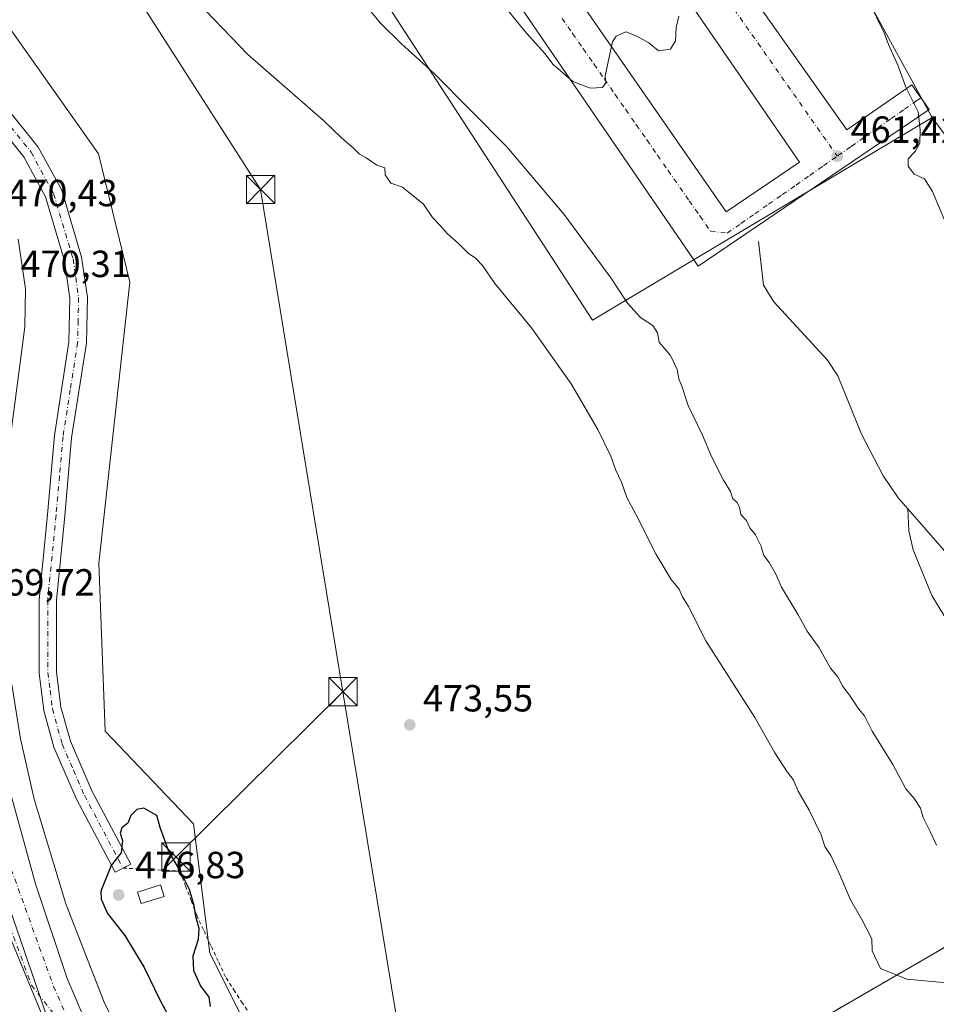
# Model space of a CAD drawing. Units: metres. Extents: x 610822 to 614271, y 4731634 to 4734003.
# Drawn here: x 613231 to 613473, y 4732098 to 4732359 of the extents above; entities that cross this region are included whole.
import ezdxf

# ---------------------------------------------------------------- set-up
doc = ezdxf.new("R2010")
doc.units = ezdxf.units.M
doc.header["$MEASUREMENT"] = 0
doc.linetypes.add('DGN Style 2', pattern=[1.6480167562047852, 0.988810053722871, -0.6592067024819142])
doc.linetypes.add('DGN Style 4', pattern=[2.6384748266838614, 1.318413404963828, -0.6592067024819142, 0.001648016756204785, -0.6592067024819142])
for name, color, linetype, lineweight in [('Alambrada', 7, 'DGN Style 2', 0), ('Camino Cxs', 7, 'Continuous', 0), ('Camino eje', 30, 'DGN Style 4', 13), ('Carretera de calzada única Cxs', 7, 'Continuous', 13), ('Carretera de calzada única eje', 7, 'DGN Style 4', 0), ('Corriente natural lineal', 142, 'Continuous', 13), ('Cultivos herbáceos CxS', 92, 'Continuous', 0), ('Curva de nivel maestra', 30, 'Continuous', 30), ('Curva de nivel normal', 30, 'Continuous', 0), ('Edificación ligera Cxs', 1, 'Continuous', 0), ('Instalación sanitaria CxS', 9, 'Continuous', 0), ('Núcleo urbano CxS', 7, 'Continuous', 0), ('Pastizal CxS', 92, 'Continuous', 0), ('Punto de cota en terreno', 7, 'Continuous', 0), ('Recinto industrial CxS', 135, 'Continuous', 0), ('Rótulo de punto de cota en terreno', 7, 'Continuous', 0), ('Tendido', 6, 'Continuous', 0), ('Torre de tendido puntual', 7, 'Continuous', 0), ('Vía urbana Cxs', 4, 'Continuous', 0), ('Vía urbana eje', 4, 'DGN Style 4', 0), ('Área de servicio Cxs', 135, 'Continuous', 0)]:
    doc.layers.add(name, color=color, linetype=linetype, lineweight=lineweight)
doc.styles.add('Style-Arial', font='txt')

# ---------------------------------------------------------------- blocks, each defined once
blk = doc.blocks.new('*U10')
at = {"layer": 'Cultivos herbáceos CxS', "color": 92, "linetype": 'Continuous', "lineweight": 0}
for points in [[(613505.2500999998, 4732130.3101, 463.1515999999974), (613435.0900999998, 4732089.600099999, 472.2768999999971), (613435.5860000001, 4732085.192500001, 471.6113999999943), (613423.9099000003, 4732079.219500001, 472.1101000000053), (613405.9972999999, 4732081.9395, 473.9324000000051), (613405.1914999997, 4732082.061899999, 473.9888000000064), (613400.7596000005, 4732080.1317, 473.8742000000057), (613396.4413000002, 4732078.2511, 473.982600000003), (613343.9316999996, 4732055.383099999, 473.5636999999988), (613334.4819, 4732051.2675, 473.6172999999981), (613327.7591000004, 4732047.0463, 473.1971999999951), (613323.9972999999, 4732044.6845, 473.0111999999936), (613308.5708999997, 4732034.998500001, 470.7816000000021), (613305.7238999996, 4732062.3925, 473.5319000000018), (613281.1233000001, 4732111.593699999, 474.6012999999948), (613276.8472999996, 4732145.819900001, 473.3062999999966), (613253.4430000001, 4732170.371300001, 472.4609999999957), (613251.7346999999, 4732214.784499999, 471.0154000000039), (613259.9183, 4732289.246300001, 472.1132000000071), (613251.6897999998, 4732323.197899999, 471.8935000000056), (613209.5006999997, 4732382.876300001, 468.9661999999954)], [(613322.3381000003, 4732371.624700001, 463.5950000000012), (613382.4501, 4732279.1983, 467.4712), (613472.3293000003, 4732332.845699999, 465.7203000000009), (613478.4153000005, 4732324.5295, 466.6499999999942)]]:
    blk.add_polyline3d(points, dxfattribs=at)
blk = doc.blocks.new('*U23')
at = {"layer": 'Núcleo urbano CxS', "color": 7, "linetype": 'Continuous', "lineweight": 0}
blk.add_polyline3d([(613475.9621000001, 4731872.9957, 472.6646000000038), (613472.2352999998, 4731884.4147, 472.6312000000034), (613464.9726999998, 4731906.6665, 472.1941999999981), (613448.3756999997, 4731957.512499999, 471.3160000000062), (613445.2664999999, 4731967.037699999, 471.0121000000072), (613444.3448999999, 4731971.8793, 471.0531999999948), (613436.4822000006, 4732013.1799, 470.1399999999995), (613437.7046999997, 4732013.319399999, 470.1502000000037), (613443.2901, 4732016.710100001, 470.345100000006), (613435.6399999997, 4732084.7116, 471.569399999993), (613435.5860000001, 4732085.192500001, 471.6113999999943), (613435.0900999998, 4732089.600099999, 472.2768999999971), (613505.2500999998, 4732130.3101, 463.1515999999974)], dxfattribs=at)
blk = doc.blocks.new('5PATER')
at = {"layer": 'Pastizal CxS', "linetype": 'Continuous', "lineweight": 0}
h = blk.add_hatch(color=51, dxfattribs=at)
edge = h.paths.add_edge_path()
edge.add_ellipse((0, 0), major_axis=(-0.1095731443231308, -0.1110710700762829), ratio=0.9994222409660322, start_angle=0, end_angle=360)
blk = doc.blocks.new('*U33')
at = {"layer": 'Carretera de calzada única Cxs', "color": 7, "linetype": 'Continuous', "lineweight": 13}
for points in [[(613230.3901000004, 4732300.590100001, 470.9881000000024), (613232.3701, 4732287.460100001, 470.9045999999944), (613232.1601, 4732277.440099999, 470.590200000006), (613225.1401000004, 4732224.0101, 470.1468000000023)], [(613227.7500999998, 4732156.2401, 469.1640000000043), (613234.9801000003, 4732129.880100001, 469.0507999999973), (613243.3901000004, 4732104.880100001, 468.9565000000002), (613255.9401000004, 4732075.5601, 468.706600000005)], [(613243.6401000004, 4732078.420100001, 468.7356), (613225.1601, 4732131.770099999, 469.4557999999961)]]:
    blk.add_polyline3d(points, dxfattribs=at)
blk = doc.blocks.new('*U48')
at = {"layer": 'Vía urbana Cxs', "color": 4, "linetype": 'Continuous', "lineweight": 0}
blk.add_polyline3d([(613397.0506999996, 4732404.016899999, 459.3286999999983), (613449.7159000002, 4732329.546700001, 461.8723000000027), (613466.9667999997, 4732341.505899999, 466.7054999999964), (613471.5175999999, 4732334.9442, 468.0062000000034), (613410.3458000004, 4732293.457400001, 461.632700000002), (613362.1915999996, 4732363.8367, 459.7134999999981)], dxfattribs=at)
blk.add_polyline3d([(613344.1338999998, 4732459.262, 457.1778999999952), (613324.2668000003, 4732441.4628, 457.5384999999952), (613326.7373000003, 4732437.602700001, 457.6811000000016), (613368.1182000004, 4732379.5001, 459.8227000000043), (613417.7542000003, 4732307.8508, 460.8847999999998), (613437.1703000005, 4732321.0306, 461.2480999999971), (613381.8107000003, 4732401.6885, 459.2387000000017), (613346.7797999998, 4732453.0178, 457.3277999999991), (613348.2614000002, 4732454.817, 457.3151999999973), (613349.8488999996, 4732455.557800001, 457.3156000000017), (613348.1556000002, 4732458.203700001, 457.2511999999988), (613346.4622999998, 4732459.367799999, 457.2158999999957)], close=True, dxfattribs=at)
blk = doc.blocks.new('5TTEND')
at = {"layer": 'Instalación sanitaria CxS', "color": 7, "linetype": 'Continuous', "lineweight": 0}
for p, q in [((-0.375, 0.3754), (0.375, -0.3746)), ((0.3720000000000001, 0.3784000000000001), (-0.3720000000000001, -0.3776))]:
    blk.add_line(p, q, dxfattribs=at)
at = {"layer": 'Instalación sanitaria CxS', "color": 7, "linetype": 'Continuous', "lineweight": 0, "flags": 128}
blk.add_lwpolyline([(-0.375, -0.3746), (0.375, -0.3746), (0.375, 0.3754), (-0.375, 0.3754), (-0.3720000000000001, -0.3776)], dxfattribs=at)

msp = doc.modelspace()

# ---------------------------------------------------------------- linework, layer by layer
at = {"layer": 'Alambrada', "color": 7, "linetype": 'DGN Style 2', "lineweight": 0}
for points in [[(613258.1401000004, 4732134.090100001, 476.1827000000048), (613261.9225000005, 4732133.887499999, 475.7021999999997), (613265.7050999999, 4732133.6851, 475.8598999999958), (613269.4874999998, 4732133.4825, 475.9667000000045), (613273.2701000003, 4732133.280099999, 475.6451999999991), (613274.7301000003, 4732129.383300001, 475.3331999999937), (613276.1901000004, 4732125.4867, 475.3310000000056), (613277.6501000002, 4732121.590100001, 475.4375), (613279.5925000003, 4732117.452500001, 475.2428000000073), (613281.5351, 4732113.315099999, 474.962400000004), (613283.4775, 4732109.1775, 474.2752999999939), (613285.4200999998, 4732105.040100001, 474.2602000000043), (613287.4851000002, 4732101.872500001, 474.0581999999995), (613289.5500999996, 4732098.7051, 473.9431999999942), (613291.6151000002, 4732095.537500001, 473.8429999999935)], [(613505.2500999998, 4732130.3101, 463.7725000000065), (613435.0900999998, 4732089.600099999, 471.8462), (613443.2901, 4732016.710100001, 470.3824000000022)]]:
    msp.add_polyline3d(points, dxfattribs=at)
at = {"layer": 'Camino Cxs', "color": 7, "linetype": 'Continuous', "lineweight": 0}
for points in [[(613258.1536999998, 4732134.089400001, 476.1811000000016), (613256.1201, 4732133.0101, 477.1886999999988), (613245.8400999998, 4732152.370100001, 474.7635000000009), (613239.8800999997, 4732166.140100001, 473.2958000000072), (613237.2100999998, 4732175.800100001, 472.5053000000044), (613235.9600999998, 4732185.710100001, 472.186600000001), (613235.9200999998, 4732205.140100001, 472.3203999999969), (613238.1300999997, 4732227.7501, 472.4195999999939), (613239.9901000002, 4732248.590100001, 472.6116000000038), (613243.8501000004, 4732273.470100001, 472.5979999999981), (613244.1001000004, 4732285.0101, 473.9774000000034), (613242.6700999998, 4732294.890100001, 473.6877999999998), (613237.6501000002, 4732311.780099999, 473.1949000000022), (613231.8800999997, 4732322.4001, 472.499100000001), (613214.5601000005, 4732343.850099999, 471.2914000000019), (613203.3601000002, 4732357.9301, 470.1024999999936), (613197.3800999997, 4732369.7301, 471.3908999999985), (613192.0000999998, 4732386.860099999, 469.0895000000019), (613189.8901000004, 4732396.4001, 468.7510000000038)], [(613194.3300999999, 4732397.6501, 468.6947999999975), (613196.4600999998, 4732388.0601, 469.0372999999963), (613201.6601, 4732371.470100001, 470.3818000000028), (613207.2600999996, 4732360.4301, 470.7477000000072), (613218.1601, 4732346.7301, 471.1193000000058), (613235.7301000003, 4732324.970100001, 472.0059000000037), (613241.9301000005, 4732313.550100001, 472.0920999999944), (613247.1801000005, 4732295.880100001, 472.350099999996), (613248.7200999996, 4732285.290100001, 472.6040000000066), (613248.4501, 4732273.0601, 472.2085999999982), (613244.5601000005, 4732248.030099999, 472.042300000001), (613242.7200999996, 4732227.3201, 471.292300000001), (613240.5301000001, 4732204.920100001, 472.000199999995), (613240.5701000001, 4732186.0101, 471.7624999999971), (613241.7401000002, 4732176.700099999, 472.1717000000062), (613244.2301000003, 4732167.6801, 472.9548999999971), (613250.0000999998, 4732154.370100001, 474.1735000000045), (613260.1901000004, 4732135.170100001, 475.7535000000062), (613258.1536999998, 4732134.089400001, 476.1811000000016)], [(613218.1601, 4732346.7301, 471.1193000000058), (613235.7301000003, 4732324.970100001, 472.0059000000037), (613241.9301000005, 4732313.550100001, 472.0920999999944), (613247.1801000005, 4732295.880100001, 472.350099999996), (613248.7200999996, 4732285.290100001, 472.6040000000066), (613248.4501, 4732273.0601, 472.2085999999982), (613244.5601000005, 4732248.030099999, 472.042300000001), (613242.7200999996, 4732227.3201, 471.292300000001), (613240.5301000001, 4732204.920100001, 472.000199999995), (613240.5701000001, 4732186.0101, 471.7624999999971), (613241.7401000002, 4732176.700099999, 472.1717000000062), (613244.2301000003, 4732167.6801, 472.9548999999971), (613250.0000999998, 4732154.370100001, 474.1735000000045), (613260.1901000004, 4732135.170100001, 475.7535000000062), (613256.1201, 4732133.0101, 477.1886999999988), (613245.8400999998, 4732152.370100001, 474.7635000000009), (613239.8800999997, 4732166.140100001, 473.2958000000072), (613237.2100999998, 4732175.800100001, 472.5053000000044), (613235.9600999998, 4732185.710100001, 472.186600000001), (613235.9200999998, 4732205.140100001, 472.3203999999969), (613238.1300999997, 4732227.7501, 472.4195999999939), (613239.9901000002, 4732248.590100001, 472.6116000000038), (613243.8501000004, 4732273.470100001, 472.5979999999981), (613244.1001000004, 4732285.0101, 473.9774000000034), (613242.6700999998, 4732294.890100001, 473.6877999999998), (613237.6501000002, 4732311.780099999, 473.1949000000022), (613231.8800999997, 4732322.4001, 472.499100000001), (613214.5601000005, 4732343.850099999, 471.2914000000019)]]:
    msp.add_polyline3d(points, dxfattribs=at)
at = {"layer": 'Camino eje', "color": 30, "linetype": 'DGN Style 4', "lineweight": 13}
msp.add_polyline3d([(613205.3101000005, 4732359.1801, 470.4055999999982), (613216.3601000002, 4732345.290100001, 471.1662000000069), (613233.8051000005, 4732323.6851, 472.2740999999951), (613239.7901, 4732312.665100001, 472.5849000000017), (613244.9250999996, 4732295.3851, 472.9738000000071), (613245.6401000004, 4732290.4451, 473.2584000000061), (613246.4101, 4732285.1501, 473.1125000000029), (613246.2751000002, 4732279.0351, 472.7746000000043), (613246.1501000002, 4732273.265100001, 472.3613000000041), (613244.2050999999, 4732260.7501, 472.1359999999986), (613242.2751000002, 4732248.3101, 472.2773000000016), (613241.3450999996, 4732237.890100001, 471.9709000000003), (613240.4250999996, 4732227.5351, 471.8188999999985), (613238.2251000004, 4732205.030099999, 472.2603999999993), (613238.2651000004, 4732185.860099999, 471.9551000000066), (613238.8501000004, 4732181.2051, 472.0812000000006), (613239.4751000004, 4732176.2501, 472.3812999999937), (613242.0551000005, 4732166.9101, 472.9863000000041), (613245.0351, 4732160.0251, 473.6897999999928), (613247.9200999998, 4732153.370100001, 474.1303999999946), (613253.0601000005, 4732143.690099999, 475.6772000000056), (613258.1551000001, 4732134.090100001, 476.1806999999972)], dxfattribs=at)
at = {"layer": 'Carretera de calzada única Cxs', "color": 7, "linetype": 'Continuous', "lineweight": 13, "extrusion": (0.00417482071027257, -0.01205230978816336, 0.9999186530417398), "elevation": -54003.59534201074, "flags": 128}
msp.add_lwpolyline([(613217.8552742868, 4731824.582613043), (613236.3381201422, 4731771.228737859)], dxfattribs=at)
msp.add_lwpolyline([(613217.8552742868, 4731824.582613043), (613236.3381201422, 4731771.228737859)], dxfattribs=at)
at = {"layer": 'Carretera de calzada única Cxs', "color": 7, "linetype": 'Continuous', "lineweight": 13}
for points in [[(613230.3901000004, 4732300.590100001, 470.9881000000024), (613232.3701, 4732287.460100001, 470.9045999999944), (613232.1601, 4732277.440099999, 470.590200000006), (613225.1401000004, 4732224.0101, 470.1468000000023), (613222.4801000003, 4732195.9001, 469.5816999999952), (613223.9801000003, 4732175.920100001, 469.5402999999933), (613227.7500999998, 4732156.2401, 469.1640000000043), (613234.9801000003, 4732129.880100001, 469.0507999999973), (613243.3901000004, 4732104.880100001, 468.9565000000002), (613255.9401000004, 4732075.5601, 468.706600000005)], [(613243.6401000004, 4732078.420100001, 468.7356), (613226.7301000003, 4732119.5701, 469.3420000000042), (613222.5100999996, 4732128.1501, 469.5089000000008), (613216.0500999996, 4732132.850099999, 469.428700000004), (613211.3901000004, 4732134.5601, 469.2740999999951), (613202.5100999996, 4732134.840100001, 468.7571999999927), (613196.9801000003, 4732132.670100001, 468.3508000000002), (613192.7500999998, 4732129.860099999, 467.9909999999945), (613190.1001000004, 4732127.170100001, 467.8279000000039), (613186.7600999996, 4732121.5101, 467.9422999999952), (613184.7801000001, 4732115.420100001, 468.1065999999992), (613186.1001000004, 4732104.390100001, 468.0274000000064), (613188.9801000003, 4732095.4001, 468.2744999999995)], [(613225.1601, 4732131.770099999, 469.4557999999961), (613243.6401000004, 4732078.420100001, 468.7356), (613226.7301000003, 4732119.5701, 469.3420000000042)]]:
    msp.add_polyline3d(points, dxfattribs=at)
at = {"layer": 'Carretera de calzada única eje', "color": 7, "linetype": 'DGN Style 4', "lineweight": 0}
for points in [[(613227.5100999996, 4732287.050100001, 470.386599999998), (613227.5100999996, 4732273.6601, 470.3227999999945), (613218.1401000004, 4732209.220100001, 469.8530000000028), (613217.6001000004, 4732192.0801, 469.7832999999956), (613218.9401000004, 4732175.210100001, 469.6729999999953), (613228.5500999996, 4732133.840100001, 469.2825000000012), (613239.7801000001, 4732102.7601, 469.0001000000047), (613246.8501000004, 4732086.5101, 468.883799999996)], [(613182.3000999996, 4732115.090100001, 467.9728000000032), (613187.9600999998, 4732127.800100001, 467.9048999999941), (613193.9200999998, 4732133.5001, 468.3295000000071), (613202.7301000003, 4732137.130100001, 468.9627999999939), (613208.6901000004, 4732137.130100001, 469.3071000000054), (613217.5000999998, 4732134.1501, 469.5264000000025), (613223.7100999998, 4732130.0001, 469.4962999999989), (613228.2500999998, 4732118.590100001, 469.3169999999955), (613233.9401000004, 4732103.0601, 469.0749999999971), (613246.8501000004, 4732086.5101, 468.883799999996)]]:
    msp.add_polyline3d(points, dxfattribs=at)
at = {"layer": 'Corriente natural lineal', "color": 142, "linetype": 'Continuous', "lineweight": 13}
for points in [[(613465.8300999999, 4732229.2401, 461.4253000000026), (613463.3400999998, 4732232.090100001, 461.3680000000023), (613459.2100999998, 4732238.110099999, 461.3603000000003), (613453.5900999998, 4732248.970100001, 461.1793000000035), (613447.3000999996, 4732264.4001, 460.9919999999984), (613444.6101000002, 4732268.610099999, 460.9235000000045), (613430.4200999998, 4732284.0601, 460.9606000000058), (613427.6401000004, 4732288.390100001, 460.8790000000009), (613426.3109999998, 4732300.0132, 460.700800000006)], [(613515.4001000002, 4732137.350099999, 462.6309999999939), (613512.9401000004, 4732140.5801, 462.226999999999), (613503.8000999996, 4732159.9001, 462.2513000000035), (613496.0100999996, 4732177.3101, 462.0608999999968), (613492.5000999998, 4732183.370100001, 461.9303999999975), (613488.4600999998, 4732187.860099999, 461.8058000000019), (613483.6901000004, 4732192.5001, 461.6591000000044), (613479.3400999998, 4732197.280099999, 461.7437000000064), (613475.3901000004, 4732201.0801, 461.8438000000024), (613472.2200999996, 4732206.290100001, 461.8668999999937), (613467.2901, 4732218.3201, 461.7073999999994), (613466.1601, 4732223.4001, 461.6900000000023), (613465.8300999999, 4732229.2401, 461.4253000000026)], [(613534.5126999998, 4732202.4224, 462.2624000000069), (613530.2001, 4732200.5801, 462.1316999999981), (613526.3000999996, 4732198.920100001, 461.8488000000071), (613521.3601000002, 4732197.770099999, 461.7072000000044), (613518.6801000005, 4732197.800100001, 461.5725999999996), (613506.3000999996, 4732200.360099999, 461.5154000000039), (613495.3701, 4732203.9301, 461.3822999999975), (613486.0500999996, 4732209.5601, 461.2575999999972), (613475.5301000001, 4732218.130100001, 461.3674000000028), (613465.8300999999, 4732229.2401, 461.4253000000026)]]:
    msp.add_polyline3d(points, dxfattribs=at)
at = {"layer": 'Cultivos herbáceos CxS', "color": 92, "linetype": 'Continuous', "lineweight": 0, "extrusion": (-0.05306349904290738, 0.07250849008976538, 0.9959552118113675), "elevation": 311045.1574452802, "flags": 128}
msp.add_lwpolyline([(-3289844.719730448, -3442600.079633816), (-3289844.719730448, -3442589.732512453)], dxfattribs=at)
at = {"layer": 'Cultivos herbáceos CxS', "color": 92, "linetype": 'Continuous', "lineweight": 0}
for points in [[(613271.2975000005, 4732562.621300001, 452.7627000000066), (613270.4937000005, 4732548.962300001, 454.0109999999986), (613241.9382999997, 4732496.362700001, 460.8113000000012), (613269.7403999995, 4732460.2937, 459.6968999999954), (613289.2764999997, 4732419.7163, 462.0785999999935), (613322.3381000003, 4732371.624700001, 463.5950000000012), (613382.4501, 4732279.1983, 467.4712), (613472.3293000003, 4732332.845699999, 465.7203000000009)], [(613058.2474999996, 4732518.699899999, 458.0466000000015), (613093.2314999999, 4732466.221899999, 459.8944999999949), (613130.2714999998, 4732461.077500001, 462.7063999999955), (613181.7215, 4732442.555500001, 467.8463000000047), (613185.8545000004, 4732416.3289, 468.2599999999948), (613209.5006999997, 4732382.876300001, 468.9661999999954), (613251.6897999998, 4732323.197899999, 471.8935000000056), (613259.9183, 4732289.246300001, 472.1132000000071), (613251.7346999999, 4732214.784499999, 471.0154000000039), (613253.4430000001, 4732170.371300001, 472.4609999999957), (613276.8472999996, 4732145.819900001, 473.3062999999966), (613281.1233000001, 4732111.593699999, 474.6012999999948), (613305.7238999996, 4732062.3925, 473.5319000000018), (613308.5708999997, 4732034.998500001, 470.7816000000021)], [(613505.2500999998, 4732130.3101, 463.1515999999974), (613435.0900999998, 4732089.600099999, 472.2768999999971), (613435.5860000001, 4732085.192500001, 471.6113999999943)]]:
    msp.add_polyline3d(points, dxfattribs=at)
at = {"layer": 'Curva de nivel maestra', "color": 30, "linetype": 'Continuous', "lineweight": 30, "elevation": 475, "flags": 128}
msp.add_lwpolyline([(613281.3099999996, 4732097.460100001), (613280.9900000002, 4732099.920100001), (613278.6600000003, 4732102.960100001), (613276.9199999999, 4732106.890100001), (613276.7100000001, 4732110.860099999), (613278.0899999999, 4732115.290100001), (613278.2999999998, 4732118.100099999), (613277.4100000003, 4732121.2501), (613277.0199999996, 4732124.170100001), (613275.7100000001, 4732128.440099999), (613273.1500000004, 4732133.5701), (613270.2400000002, 4732138.5001), (613268, 4732144.860099999), (613267.0700000003, 4732148.040100001), (613263.6900000004, 4732149.9901), (613261.79, 4732149.590100001), (613260.2199999997, 4732148.0001), (613259.4400000004, 4732145.9801), (613257.8399999999, 4732144.710100001), (613257.3799999999, 4732143.380100001), (613258.0599999996, 4732141.4301), (613257.6900000004, 4732138.1601), (613254.9900000002, 4732134.790100001), (613252.3200000003, 4732128.020099999), (613252.4000000004, 4732125.850099999), (613254.0899999999, 4732122.0601), (613258.6600000003, 4732116.2301), (613263.7300000006, 4732107.780099999), (613267.9100000003, 4732099.2401), (613270.5599999996, 4732094.2601)], dxfattribs=at)
at = {"layer": 'Curva de nivel normal', "color": 30, "linetype": 'Continuous', "lineweight": 0, "flags": 128}
for points, elevation in [([(613351.7999999998, 4732371.3201), (613364.9600000001, 4732355.200099999), (613369.7699999996, 4732349.780099999), (613372.0300000003, 4732346.880100001), (613377.2199999997, 4732342.340100001), (613381.8600000005, 4732340.5801), (613385.04, 4732340.790100001), (613385.9000000004, 4732341.970100001), (613385.7800000003, 4732343.840100001), (613387.6799999997, 4732352.9001), (613388.7100000001, 4732354.3301), (613391.1900000004, 4732355.5001), (613394.1799999997, 4732354.4001), (613397.2800000003, 4732352.620100001), (613399.8600000005, 4732350.5001), (613403.04, 4732350.940099999), (613404.3700000001, 4732353.1601), (613404.5800000001, 4732356.630100001), (613405.2400000002, 4732359.6601)], 460), ([(613275.54, 4732365.860099999), (613291.2100000001, 4732349.520099999), (613311.2199999997, 4732331.9901), (613315.9600000001, 4732327.4001), (613319.1900000004, 4732324.720100001), (613320.7100000001, 4732323.1501), (613322.5300000003, 4732322.1601), (613325.3300000001, 4732320.200099999), (613327.4800000006, 4732319.470100001), (613327.5, 4732317.690099999), (613329.04, 4732315.420100001), (613332.0800000001, 4732314.380100001), (613334.5199999996, 4732312.4801), (613337.6399999997, 4732309.860099999), (613340.0199999996, 4732306.3301), (613342.0499999998, 4732304.270099999), (613344.04, 4732302.0001), (613347, 4732299.420100001), (613349.4600000001, 4732296.920100001), (613351.4500000002, 4732295.540100001), (613353.2999999998, 4732293.600099999), (613356.5999999996, 4732288.880100001), (613366.2300000006, 4732277.120100001), (613376.7999999998, 4732262.270099999), (613383.8600000005, 4732250.220100001), (613387.2800000003, 4732243.130100001), (613388.4800000006, 4732239.6601), (613390.0599999996, 4732236.2401), (613391.54, 4732232.170100001), (613393.9900000002, 4732227.600099999), (613399.25, 4732217.110099999), (613403.2599999999, 4732210.540100001), (613405.3600000005, 4732207.920100001), (613406.2100000001, 4732205.9101), (613407.8399999999, 4732203.390100001), (613412.3899999997, 4732194.300100001), (613425.3499999996, 4732173.970100001), (613430.6799999997, 4732164.6501), (613433.9699999997, 4732159.600099999), (613435.5499999998, 4732157.520099999), (613436.7999999998, 4732154.4301), (613439.7800000003, 4732149.4101), (613442.9600000001, 4732142.920100001), (613443.8799999999, 4732139.840100001), (613445.4900000002, 4732137.450099999), (613447.6500000004, 4732132.950099999), (613450.7000000002, 4732125.6601), (613453.7199999997, 4732120.470100001), (613456.3399999999, 4732115.4001), (613456.4699999997, 4732112.140100001), (613458.6399999997, 4732107.530099999), (613465.5999999996, 4732104.700099999), (613488.6299999999, 4732102.590100001)], 470), ([(613454.6600000003, 4732365.640100001), (613458.2800000003, 4732357.920100001), (613459.5599999996, 4732355.540100001), (613460.7300000006, 4732352.170100001), (613463.2000000002, 4732346.700099999), (613465.3600000005, 4732340.8301), (613468.6399999997, 4732334.370100001), (613469.0999999996, 4732329.470100001), (613469.04, 4732326.0701), (613467.8399999999, 4732323.8301), (613465.9600000001, 4732321.870100001), (613465.9500000002, 4732319.9301), (613467.54, 4732317.840100001), (613470.2599999999, 4732316.5601), (613472.4000000004, 4732313.2601), (613475.8200000003, 4732305.030099999)], 465), ([(613473.4699999997, 4732140.1801), (613471.7599999999, 4732143.8201), (613469.9000000004, 4732147.460100001), (613469.1900000004, 4732149.9801), (613467.5300000003, 4732152.5001), (613465.3700000001, 4732155.050100001), (613461.8700000001, 4732161.5601), (613456.4199999999, 4732170.380100001), (613454.4000000004, 4732174.370100001), (613452.8600000005, 4732176.1601), (613450.4100000003, 4732179.860099999), (613448.7000000002, 4732182.1501), (613447.3799999999, 4732184.700099999), (613445.3700000001, 4732186.9901), (613442.4400000004, 4732192.440099999), (613439.2300000006, 4732196.860099999), (613436.8499999996, 4732201.1501), (613432.4299999997, 4732208.460100001), (613430.8600000005, 4732212.0801), (613429.1799999997, 4732215.0001), (613427.7199999997, 4732216.860099999), (613426.9299999997, 4732219.4801), (613425.5099999999, 4732222.3201), (613424.04, 4732224.200099999), (613423.2000000002, 4732226.0801), (613421.6900000004, 4732227.7401), (613421.2800000003, 4732229.6601), (613420.6299999999, 4732230.950099999), (613419.5499999998, 4732231.9001), (613418.9299999997, 4732233.800100001), (613417.0800000001, 4732236.8101), (613413.8899999997, 4732243.090100001), (613411.5300000003, 4732248.7301), (613407.7199999997, 4732256.5801), (613406.0599999996, 4732261.690099999), (613405.2800000003, 4732263.6601), (613404.8099999996, 4732266.100099999), (613403.0199999996, 4732269.790100001), (613400.0899999999, 4732273.350099999), (613399.6100000005, 4732275.790100001), (613398.4199999999, 4732277.7601), (613395.1200000001, 4732279.860099999), (613391.7000000002, 4732283.670100001), (613387.2599999999, 4732290.380100001), (613374.9000000004, 4732307.110099999), (613359.7000000002, 4732325.0601), (613340.5300000003, 4732344.4801), (613331.7800000003, 4732352.420100001), (613326.25, 4732357.890100001), (613321.9100000003, 4732363.220100001)], 465), ([(613228.7599999999, 4732182.7401), (613231, 4732168.3201), (613234.6299999999, 4732152.3101), (613243, 4732124.640100001), (613253.1600000003, 4732098.620100001), (613265.4199999999, 4732073.710100001)], 470)]:
    msp.add_lwpolyline(points, dxfattribs=dict(at, elevation=elevation))
at = {"layer": 'Edificación ligera Cxs', "color": 1, "linetype": 'Continuous', "lineweight": 0}
msp.add_polyline3d([(613269.0500999996, 4732126.5601, 476.8393000000069), (613262.9200999998, 4732124.670100001, 477.5782000000036), (613261.9600999998, 4732127.7401, 477.5357999999979), (613268.1001000004, 4732129.630100001, 476.7075000000041), (613269.0500999996, 4732126.5601, 476.8393000000069)], dxfattribs=at)
msp.add_3dface([(613269.0500999996, 4732126.5601, 477.5782000000036), (613262.9200999998, 4732124.670100001, 477.5782000000036), (613261.9600999998, 4732127.7401, 477.5782000000036), (613268.1001000004, 4732129.630100001, 477.5782000000036)], dxfattribs=at)
at = {"layer": 'Núcleo urbano CxS', "color": 7, "linetype": 'Continuous', "lineweight": 0, "extrusion": (-0.05306349904290738, 0.07250849008976538, 0.9959552118113675), "elevation": 311045.1574452802, "flags": 128}
msp.add_lwpolyline([(-3289844.719730448, -3442600.079633816), (-3289844.719730448, -3442589.732512453)], dxfattribs=at)
at = {"layer": 'Núcleo urbano CxS', "color": 7, "linetype": 'Continuous', "lineweight": 0}
for points in [[(613478.4153000005, 4732324.5295, 466.6499999999942), (613472.3293000003, 4732332.845699999, 465.7203000000009), (613472.0091000004, 4732333.283100001, 465.7075000000041), (613454.6693000002, 4732365.157500001, 465.1342000000004), (613416.7461000001, 4732434.8683, 463.8165000000009), (613397.5601000005, 4732470.1303, 461.6934000000037), (613380.7050999999, 4732481.705700001, 459.5192999999999), (613381.5531000001, 4732508.3915, 459.5381999999955), (613388.4671, 4732523.374500001, 459.1747999999934), (613399.2925000006, 4732546.828500001, 458.1371999999974), (613413.2638999998, 4732577.098300001, 454.6931000000041), (613389.6914999997, 4732587.977299999, 454.6625000000058), (613359.8075000001, 4732601.768100001, 453.3279999999941), (613358.0418999996, 4732612.1721, 452.510500000004), (613360.5943, 4732618.6161, 452.1065999999992), (613368.7364999996, 4732639.172700001, 450.9882999999973), (613495.5774999997, 4732573.838099999, 452.1711000000069)], [(613271.2975000005, 4732562.621300001, 452.7627000000066), (613270.4937000005, 4732548.962300001, 454.0109999999986), (613241.9382999997, 4732496.362700001, 460.8113000000012), (613269.7403999995, 4732460.2937, 459.6968999999954), (613289.2764999997, 4732419.7163, 462.0785999999935), (613322.3381000003, 4732371.624700001, 463.5950000000012), (613382.4501, 4732279.1983, 467.4712), (613472.3293000003, 4732332.845699999, 465.7203000000009)], [(613058.2474999996, 4732518.699899999, 458.0466000000015), (613093.2314999999, 4732466.221899999, 459.8944999999949), (613130.2714999998, 4732461.077500001, 462.7063999999955), (613181.7215, 4732442.555500001, 467.8463000000047), (613185.8545000004, 4732416.3289, 468.2599999999948), (613209.5006999997, 4732382.876300001, 468.9661999999954), (613251.6897999998, 4732323.197899999, 471.8935000000056), (613259.9183, 4732289.246300001, 472.1132000000071), (613251.7346999999, 4732214.784499999, 471.0154000000039), (613253.4430000001, 4732170.371300001, 472.4609999999957), (613276.8472999996, 4732145.819900001, 473.3062999999966), (613281.1233000001, 4732111.593699999, 474.6012999999948), (613305.7238999996, 4732062.3925, 473.5319000000018), (613308.5708999997, 4732034.998500001, 470.7816000000021)], [(613380.7050999999, 4732481.705700001, 459.5192999999999), (613397.5601000005, 4732470.1303, 461.6934000000037), (613416.7461000001, 4732434.8683, 463.8165000000009), (613454.6693000002, 4732365.157500001, 465.1342000000004), (613472.0091000004, 4732333.283100001, 465.7075000000041), (613472.3293000003, 4732332.845699999, 465.7203000000009)], [(613209.5006999997, 4732382.876300001, 468.9661999999954), (613251.6897999998, 4732323.197899999, 471.8935000000056), (613259.9183, 4732289.246300001, 472.1132000000071), (613251.7346999999, 4732214.784499999, 471.0154000000039), (613253.4430000001, 4732170.371300001, 472.4609999999957), (613276.8472999996, 4732145.819900001, 473.3062999999966), (613281.1233000001, 4732111.593699999, 474.6012999999948), (613305.7238999996, 4732062.3925, 473.5319000000018)], [(613505.2500999998, 4732130.3101, 463.1515999999974), (613435.0900999998, 4732089.600099999, 472.2768999999971), (613435.5860000001, 4732085.192500001, 471.6113999999943)]]:
    msp.add_polyline3d(points, dxfattribs=at)
msp.add_polyline3d([(613283.7648999998, 4732557.0803, 452.9122999999963), (613299.2194999997, 4732537.6691, 453.672000000006), (613337.2834999999, 4732511.528700001, 455.4723999999987), (613356.6085000001, 4732498.2577, 457.6371000000072), (613380.7050999999, 4732481.705700001, 459.5192999999999), (613397.5601000005, 4732470.1303, 461.6934000000037), (613416.7461000001, 4732434.8683, 463.8165000000009), (613454.6693000002, 4732365.157500001, 465.1342000000004), (613472.0091000004, 4732333.283100001, 465.7075000000041), (613472.3293000003, 4732332.845699999, 465.7203000000009), (613382.4501, 4732279.1983, 467.4712), (613322.3381000003, 4732371.624700001, 463.5950000000012), (613289.2764999997, 4732419.7163, 462.0785999999935), (613269.7403999995, 4732460.2937, 459.6968999999954), (613241.9382999997, 4732496.362700001, 460.8113000000012), (613270.4937000005, 4732548.962300001, 454.0109999999986), (613271.2975000005, 4732562.621300001, 452.7627000000066)], close=True, dxfattribs=at)
at = {"layer": 'Recinto industrial CxS', "color": 135, "linetype": 'Continuous', "lineweight": 0, "extrusion": (0.02269461908604968, 0.1567081584747567, 0.9873841741348652), "elevation": 755944.6161435607, "flags": 128}
msp.add_lwpolyline([(71128.43989011971, -4710887.739921401), (71064.8390421971, -4710938.728611082), (71056.45092183573, -4710935.538068204)], dxfattribs=at)
at = {"layer": 'Recinto industrial CxS', "color": 135, "linetype": 'Continuous', "lineweight": 0}
msp.add_polyline3d([(613435.0900999998, 4732089.600099999, 471.8462), (613505.2500999998, 4732130.3101, 463.7725000000065)], dxfattribs=at)
at = {"layer": 'Tendido', "color": 6, "linetype": 'Continuous', "lineweight": 0, "extrusion": (0.0345098135858007, 0.03416628192862535, 0.9988201729768214), "elevation": 183320.0042701962, "flags": 128}
msp.add_lwpolyline([(2931347.781166387, -3760756.026309321), (2931347.781166387, -3760693.796505988)], dxfattribs=at)
at = {"layer": 'Tendido', "color": 6, "linetype": 'Continuous', "lineweight": 0, "extrusion": (-0.001123294531108203, 0.006818083700267429, 0.9999761256870349), "elevation": 32049.56667443563, "flags": 128}
msp.add_lwpolyline([(613337.1590923647, 4731946.8750191), (613316.505619232, 4732072.232832843)], dxfattribs=at)
at = {"layer": 'Tendido', "color": 6, "linetype": 'Continuous', "lineweight": 0}
msp.add_polyline3d([(613316.3600000005, 4732180.76, 474.1083999999974), (613294.5599999996, 4732313.76, 473.0209000000032), (613197.4500000002, 4732465.380000001, 470.600099999996), (613115.9699999997, 4732545.57, 465.7099000000017), (613033.3300000001, 4732629.9, 456.1877999999998), (612950.1200000001, 4732756.100000001, 454.3267999999953)], dxfattribs=at)
at = {"layer": 'Vía urbana Cxs', "color": 4, "linetype": 'Continuous', "lineweight": 0}
for points in [[(613433.9901000002, 4732502.340100001, 470.5694999999978), (613435.4709000001, 4732507.0207, 465.6882999999943), (613421.3969999999, 4732511.522100001, 463.9707000000053), (613390.9617, 4732521.1195, 459.9042000000045), (613386.2556999996, 4732509.003799999, 460.0820999999996), (613387.2082000002, 4732507.945400001, 460.2762999999978), (613385.8322999999, 4732505.934599999, 460.2842999999993), (613377.0482000001, 4732492.4937, 459.0421999999963), (613375.2484999998, 4732490.444, 458.9709000000003), (613354.1880999999, 4732466.458699999, 457.5699000000022), (613397.0506999996, 4732404.016899999, 459.3286999999983), (613449.7159000002, 4732329.546700001, 461.8723000000027), (613466.9667999997, 4732341.505899999, 466.7054999999964), (613471.5175999999, 4732334.9442, 468.0062000000034), (613410.3458000004, 4732293.457400001, 461.632700000002), (613362.1915999996, 4732363.8367, 459.7134999999981), (613325.0500999996, 4732417.050100001, 459.1827000000048)], [(613344.1338999998, 4732459.262, 457.1778999999952), (613324.2668000003, 4732441.4628, 457.5384999999952), (613326.7373000003, 4732437.602700001, 457.6811000000016), (613368.1182000004, 4732379.5001, 459.8227000000043), (613417.7542000003, 4732307.8508, 460.8847999999998), (613437.1703000005, 4732321.0306, 461.2480999999971), (613381.8107000003, 4732401.6885, 459.2387000000017), (613346.7797999998, 4732453.0178, 457.3277999999991), (613348.2614000002, 4732454.817, 457.3151999999973), (613349.8488999996, 4732455.557800001, 457.3156000000017), (613348.1556000002, 4732458.203700001, 457.2511999999988), (613346.4622999998, 4732459.367799999, 457.2158999999957), (613344.1338999998, 4732459.262, 457.1778999999952)]]:
    msp.add_polyline3d(points, dxfattribs=at)
at = {"layer": 'Vía urbana eje', "color": 4, "linetype": 'DGN Style 4', "lineweight": 0, "extrusion": (-0.8185285381486223, -0.5725273537416034, 0.0471535942841727), "elevation": -3211486.40318446, "flags": 128}
msp.add_lwpolyline([(-3526361.444631281, 152060.6336279683), (-3526356.514499557, 152060.7869764687), (-3526351.595831133, 152060.9109839915), (-3526346.663236659, 152061.0531875083), (-3526341.752762636, 152061.2078314835), (-3526336.822630914, 152061.3394042332), (-3526331.895768088, 152061.4966042243), (-3526326.985294065, 152061.6056989227), (-3526322.055162344, 152061.7592472007), (-3526317.128299518, 152061.8822852342), (-3526302.360830948, 152062.2843480015), (-3526297.442162525, 152062.4322289391), (-3526292.503836401, 152062.5622328669), (-3526287.593362377, 152062.7310610468), (-3526282.668962305, 152062.8531575234), (-3526277.742099479, 152062.9900800952), (-3526272.820162158, 152063.1123337913), (-3526262.982825309, 152063.3944109057), (-3526258.052693587, 152063.5138971148), (-3526253.125830762, 152063.6466243585), (-3526248.215356739, 152063.7639099356)], dxfattribs=at)
at = {"layer": 'Vía urbana eje', "color": 4, "linetype": 'DGN Style 4', "lineweight": 0}
for points in [[(613374.3501000004, 4732359.0801, 459.6883999999991), (613377.1601, 4732355.0601, 459.790599999993), (613379.9600999998, 4732351.020099999, 459.8871000000072), (613382.7600999996, 4732347.0101, 459.9649000000064), (613385.5701000001, 4732342.9801, 460.0804999999964), (613388.3901000004, 4732338.960100001, 460.168399999995), (613391.1901000004, 4732334.9301, 460.2725000000065), (613394.0000999998, 4732330.9101, 460.3675999999978), (613396.8000999996, 4732326.880100001, 460.4668999999994), (613399.6001000004, 4732322.840100001, 460.5558000000019), (613402.4101, 4732318.8301, 460.6389000000054), (613408.0100999996, 4732310.770099999, 460.8271999999997), (613410.8201000001, 4732306.7501, 460.8941999999952), (613413.6201, 4732302.7301, 460.9622999999993), (613418.0701000001, 4732302.220100001, 460.9196999999986), (613421.7100999998, 4732304.7601, 460.9122999999963), (613425.3501000004, 4732307.3201, 461.4504000000015), (613429.0000999998, 4732309.850099999, 464.4600000000065), (613432.6401000004, 4732312.4101, 464.3794999999955), (613436.2801000001, 4732314.940099999, 461.8242999999929), (613439.9200999998, 4732317.5001, 461.2177999999985), (613443.5500999996, 4732320.040100001, 461.3450000000012), (613447.1901000004, 4732322.590100001, 461.4891000000061)], [(613469.3448000001, 4732338.077199999, 466.6861999999965), (613468.2801000001, 4732337.3301, 466.0157000000036), (613464.7600999996, 4732334.860099999, 464.7176999999938), (613461.2500999998, 4732332.420100001, 463.7418000000035), (613457.7301000003, 4732329.960100001, 463.0500000000029), (613454.2301000003, 4732327.5001, 462.2633999999962), (613450.7100999998, 4732325.050100001, 461.773199999996), (613447.1901000004, 4732322.590100001, 461.4891000000061)]]:
    msp.add_polyline3d(points, dxfattribs=at)
at = {"layer": 'Área de servicio Cxs', "color": 135, "linetype": 'Continuous', "lineweight": 0, "extrusion": (0.02269461908604968, 0.1567081584747567, 0.9873841741348652), "elevation": 755944.6161435607, "flags": 128}
msp.add_lwpolyline([(71128.43989011971, -4710887.739921401), (71064.8390421971, -4710938.728611082), (71056.45092183573, -4710935.538068204)], dxfattribs=at)
at = {"layer": 'Área de servicio Cxs', "color": 135, "linetype": 'Continuous', "lineweight": 0}
msp.add_polyline3d([(613513.1001000004, 4732125.9901, 464.277700000006), (613526.2600999996, 4732094.630100001, 471.6665000000066), (613527.5100999996, 4732092.280099999, 472.1371999999974), (613552.2449000003, 4732048.371400001, 471.3757999999943), (613554.1496000001, 4732024.626499999, 470.997199999998), (613462.1300999997, 4732014.130100001, 470.3076000000001), (613461.9001000002, 4732016.0801, 470.3562999999995), (613437.7046999997, 4732013.319399999, 470.1339000000008), (613443.2901, 4732016.710100001, 470.3824000000022), (613435.6399999997, 4732084.7116, 471.470100000006), (613435.0900999998, 4732089.600099999, 471.8462), (613505.2500999998, 4732130.3101, 463.7725000000065)], close=True, dxfattribs=at)

# ---------------------------------------------------------------- block references
at = {"layer": 'Carretera de calzada única Cxs', "color": 7, "linetype": 'Continuous', "lineweight": 13}
msp.add_blockref('*U33', (0, 0), dxfattribs=at)
at = {"layer": 'Cultivos herbáceos CxS', "color": 92, "linetype": 'Continuous', "lineweight": 0}
msp.add_blockref('*U10', (0, 0), dxfattribs=at)
at = {"layer": 'Núcleo urbano CxS', "color": 7, "linetype": 'Continuous', "lineweight": 0}
msp.add_blockref('*U23', (0, 0), dxfattribs=at)
at = {"layer": 'Punto de cota en terreno', "color": 7, "linetype": 'Continuous', "lineweight": 0, "xscale": 10, "yscale": 10, "zscale": 10}
for p in [(613447.2000000002, 4732322.59, 461.4199999999983), (613334.0300000003, 4732172.029999999, 473.5500000000029), (613257, 4732127, 476.8300000000018)]:
    msp.add_blockref('5PATER', p, dxfattribs=at)
at = {"layer": 'Torre de tendido puntual', "color": 7, "linetype": 'Continuous', "lineweight": 0, "xscale": 10, "yscale": 10, "zscale": 10}
for p in [(613294.5599999996, 4732313.76, 473.0209000000032), (613316.3600000005, 4732180.76, 474.1083999999974), (613272.1895000003, 4732137.029200001, 477.1303999999946)]:
    msp.add_blockref('5TTEND', p, dxfattribs=at)
at = {"layer": 'Vía urbana Cxs', "color": 4, "linetype": 'Continuous', "lineweight": 0}
msp.add_blockref('*U48', (0, 0), dxfattribs=at)

# ---------------------------------------------------------------- texts
at = {"layer": 'Rótulo de punto de cota en terreno', "color": 7, "linetype": 'Continuous', "lineweight": 0, "style": 'Style-Arial'}
for s, p in [('461,42', (613450.7278000005, 4732326.117799999)), ('470,43', (613227.5577999996, 4732309.3278)), ('470,31', (613231.0378000002, 4732290.5778)), ('469,72', (613221.4677999998, 4732206.2378)), ('473,55', (613337.5577999996, 4732175.557800001)), ('476,83', (613261.4096999997, 4732131.409700001))]:
    msp.add_text(s, height=7.000000000000002, dxfattribs=at).set_placement(p)

doc.saveas('drawing.dxf')
